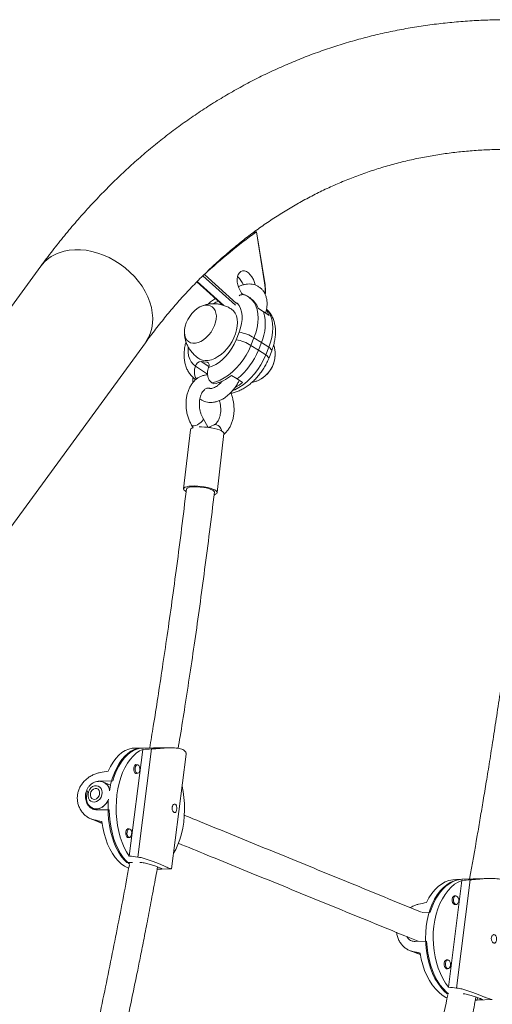
# Model space of a CAD drawing. Units: millimetres. Extents: x -16 to 562, y 0 to 490.
# Drawn here: x 200 to 210, y 176 to 198 of the extents above; entities that cross this region are included whole.
import ezdxf

# ---------------------------------------------------------------- set-up
doc = ezdxf.new("R2010")
doc.units = ezdxf.units.MM
doc.header["$LTSCALE"] = 20
doc.layers.add('CONTOUR', color=7, linetype='Continuous')

msp = doc.modelspace()

# ---------------------------------------------------------------- linework, layer by layer
at = {"layer": 'CONTOUR', "linetype": 'Continuous', "lineweight": 15}
for p, q in [((205.082, 192.921), (205.161, 192.95)), ((205.347, 191.82), (205.167, 192.947)), ((205.355, 191.817), (205.173, 192.952)), ((200.382, 192.188), (197.065, 187.654)), ((204.702, 191.324), (203.979, 191.974)), ((204.013, 192.003), (204.728, 191.36)), ((203.847, 191.841), (204.422, 191.324)), ((203.854, 191.848), (204.444, 191.316)), ((205.032, 191.48), (204.991, 191.507)), ((205.041, 191.487), (205.026, 191.484)), ((205.323, 191.177), (205.205, 191.254)), ((205.45, 191.095), (205.332, 191.172)), ((204.717, 190.553), (204.784, 190.723)), ((199.105, 185.573), (202.703, 190.49)), ((205.114, 190.6), (205.047, 190.431)), ((205.211, 190.325), (205.047, 190.431)), ((205.278, 190.494), (205.114, 190.6)), ((205.211, 190.325), (205.278, 190.494)), ((205.278, 190.494), (205.441, 190.388)), ((205.211, 190.325), (205.374, 190.219)), ((205.374, 190.219), (205.441, 190.388)), ((205.44, 190.144), (205.507, 190.313)), ((203.942, 190.074), (204.067, 190.062)), ((203.942, 190.074), (204.113, 189.963)), ((204.067, 190.062), (204.108, 190.035)), ((203.815, 189.971), (203.814, 189.97)), ((203.814, 189.97), (204.083, 189.796)), ((204.106, 189.94), (204.107, 189.941)), ((204.178, 189.602), (204.219, 189.575)), ((204.337, 189.608), (204.364, 189.591)), ((204.617, 189.766), (204.739, 189.687)), ((204.739, 189.687), (204.862, 189.607)), ((204.1, 188.612), (203.984, 188.809)), ((203.702, 188.56), (203.552, 187.25)), ((203.73, 188.659), (203.763, 188.604)), ((204.227, 188.669), (204.1, 188.612)), ((204.297, 187.165), (204.447, 188.474)), ((202.648, 181.501), (202.467, 181.5)), ((202.835, 181.48), (202.533, 179.081)), ((202.881, 181.503), (202.61, 181.501)), ((203.265, 181.506), (202.974, 181.503)), ((202.644, 181.471), (202.346, 179.104)), ((203.285, 178.818), (203.605, 181.364)), ((202.525, 181.127), (202.479, 181.127)), ((202.48, 180.939), (202.526, 180.94)), ((201.708, 180.769), (201.979, 180.771)), ((201.708, 180.769), (201.749, 180.752)), ((201.93, 180.68), (201.771, 180.744)), ((201.93, 180.68), (201.771, 180.744)), ((201.535, 180.166), (201.621, 180.131)), ((201.535, 180.166), (201.621, 180.131)), ((201.879, 180.346), (201.876, 180.339)), ((201.899, 180.131), (201.628, 180.129)), ((201.496, 179.928), (201.742, 179.828)), ((201.563, 179.907), (201.741, 179.835)), ((202.346, 179.706), (202.3, 179.706)), ((202.302, 179.518), (202.347, 179.519)), ((202.416, 178.962), (202.291, 178.961)), ((203.004, 178.816), (203.284, 178.818)), ((209.732, 178.564), (209.435, 176.197)), ((209.726, 178.59), (209.581, 178.585)), ((209.915, 178.577), (209.614, 176.178)), ((209.981, 178.598), (209.726, 178.59)), ((209.993, 178.598), (209.981, 178.598)), ((210.32, 178.609), (209.993, 178.598)), ((209.599, 178.22), (209.552, 178.219)), ((209.558, 178.031), (209.605, 178.033)), ((208.846, 177.853), (209.028, 177.859)), ((208.947, 177.219), (208.693, 177.211)), ((208.587, 177.002), (208.807, 176.922)), ((208.638, 176.988), (208.806, 176.927)), ((209.42, 176.799), (209.374, 176.798)), ((209.38, 176.61), (209.426, 176.612)), ((209.427, 176.051), (209.406, 176.05)), ((210.03, 175.91), (210.067, 175.911)), ((210.074, 175.967), (210.067, 175.911)), ((210.071, 175.911), (210.405, 175.922))]:
    msp.add_line(p, q, dxfattribs=at)
at = {"layer": 'CONTOUR', "linetype": 'Continuous', "lineweight": 15, "flags": 128}
for points in [[(200.786, 192.486), (200.896, 192.52), (201.012, 192.542), (201.133, 192.553), (201.259, 192.552), (201.387, 192.54), (201.516, 192.516), (201.646, 192.48), (201.775, 192.434), (201.901, 192.377), (202.025, 192.31), (202.143, 192.234), (202.256, 192.149), (202.361, 192.056), (202.459, 191.957), (202.548, 191.851), (202.628, 191.741), (202.697, 191.626), (202.755, 191.509), (202.801, 191.39), (202.835, 191.271), (202.856, 191.153), (202.865, 191.036), (202.862, 190.922), (202.845, 190.812), (202.816, 190.707), (202.775, 190.609), (202.721, 190.517), (202.703, 190.49)], [(204.879, 191.549), (204.84, 191.593), (204.805, 191.648), (204.776, 191.708), (204.755, 191.772), (204.743, 191.837), (204.741, 191.899), (204.748, 191.956), (204.764, 192.005), (204.789, 192.043), (204.821, 192.07), (204.859, 192.083), (204.901, 192.082), (204.945, 192.067), (204.989, 192.039), (205.031, 191.998), (205.069, 191.948), (205.102, 191.891), (205.126, 191.828), (205.141, 191.771)], [(205.347, 191.82), (205.351, 191.82), (205.353, 191.819), (205.355, 191.817), (205.355, 191.817)], [(203.611, 190.933), (203.586, 190.859), (203.572, 190.786), (203.569, 190.717), (203.576, 190.653), (203.594, 190.597), (203.622, 190.55), (203.659, 190.514), (203.704, 190.489), (203.756, 190.477), (203.813, 190.478), (203.873, 190.492), (203.935, 190.518), (203.996, 190.556), (204.055, 190.604), (204.11, 190.662), (204.16, 190.726), (204.202, 190.796), (204.236, 190.869), (204.26, 190.943), (204.274, 191.016), (204.278, 191.085), (204.27, 191.149), (204.252, 191.205), (204.224, 191.252), (204.187, 191.288), (204.142, 191.312), (204.091, 191.324), (204.034, 191.323), (203.974, 191.31), (203.912, 191.283), (203.85, 191.246), (203.791, 191.197), (203.736, 191.14), (203.687, 191.075), (203.644, 191.006), (203.611, 190.933)], [(203.611, 190.933), (203.586, 190.859), (203.572, 190.786), (203.569, 190.717), (203.576, 190.653), (203.594, 190.597), (203.622, 190.55), (203.659, 190.514), (203.704, 190.489), (203.756, 190.477), (203.813, 190.478), (203.873, 190.492), (203.935, 190.518), (203.996, 190.556), (204.055, 190.604), (204.11, 190.662), (204.16, 190.726), (204.202, 190.796), (204.236, 190.869), (204.26, 190.943), (204.274, 191.016), (204.278, 191.085), (204.27, 191.149), (204.252, 191.205), (204.224, 191.252), (204.187, 191.288), (204.142, 191.312), (204.091, 191.324), (204.034, 191.323), (203.974, 191.31), (203.912, 191.283), (203.85, 191.246), (203.791, 191.197), (203.736, 191.14), (203.687, 191.075), (203.644, 191.006), (203.611, 190.933)], [(204.784, 190.723), (204.817, 190.819), (204.839, 190.914), (204.85, 191.007), (204.85, 191.094), (204.838, 191.176), (204.815, 191.249), (204.782, 191.313), (204.738, 191.366), (204.729, 191.374)], [(204.991, 191.507), (205.008, 191.495), (205.066, 191.444), (205.115, 191.381), (205.153, 191.307), (205.181, 191.224), (205.198, 191.132), (205.204, 191.034), (205.198, 190.93), (205.181, 190.821), (205.153, 190.711), (205.114, 190.6)], [(203.892, 190.139), (203.913, 190.127), (203.97, 190.104), (204.032, 190.095), (204.099, 190.098), (204.17, 190.114), (204.242, 190.141), (204.314, 190.181), (204.385, 190.231), (204.454, 190.291), (204.517, 190.36), (204.575, 190.436), (204.627, 190.517), (204.67, 190.601), (204.704, 190.688), (204.728, 190.774), (204.743, 190.859), (204.747, 190.94), (204.74, 191.016), (204.723, 191.085), (204.696, 191.145), (204.659, 191.196), (204.613, 191.236), (204.607, 191.24)], [(205.441, 190.388), (205.48, 190.499), (205.508, 190.609), (205.525, 190.718), (205.531, 190.822), (205.525, 190.92), (205.508, 191.012), (205.48, 191.095), (205.442, 191.169), (205.395, 191.23)], [(204.107, 189.941), (204.186, 189.969), (204.267, 190.009), (204.346, 190.062), (204.423, 190.125), (204.495, 190.198), (204.562, 190.279), (204.622, 190.366), (204.674, 190.458), (204.717, 190.553)], [(205.047, 190.431), (204.999, 190.32), (204.941, 190.213), (204.874, 190.11), (204.8, 190.013), (204.72, 189.923), (204.635, 189.841), (204.545, 189.77), (204.454, 189.709), (204.361, 189.661), (204.269, 189.625), (204.178, 189.602)], [(203.652, 190.389), (203.651, 190.371), (203.651, 190.283), (203.663, 190.202), (203.686, 190.129), (203.719, 190.065), (203.762, 190.012), (203.815, 189.971)], [(204.645, 189.431), (204.688, 189.449), (204.781, 189.497), (204.873, 189.558), (204.962, 189.629), (205.047, 189.711), (205.127, 189.801), (205.201, 189.898), (205.268, 190.001), (205.326, 190.108), (205.374, 190.219)], [(205.44, 190.144), (205.441, 190.149), (205.437, 190.162), (205.424, 190.179), (205.403, 190.198), (205.374, 190.219)], [(205.507, 190.313), (205.508, 190.318), (205.504, 190.332), (205.491, 190.349), (205.47, 190.368), (205.441, 190.388)], [(204.067, 190.062), (204.083, 190.058), (204.096, 190.05), (204.106, 190.038), (204.113, 190.023), (204.117, 190.005), (204.117, 189.985), (204.113, 189.963), (204.107, 189.941)], [(203.73, 188.659), (203.734, 188.654), (203.754, 188.646), (203.783, 188.646), (203.82, 188.655), (203.86, 188.672), (203.9, 188.695), (203.936, 188.721), (203.964, 188.749)], [(203.763, 188.604), (203.736, 188.594), (203.712, 188.578), (203.702, 188.56), (203.702, 188.56)], [(204.447, 188.474), (204.443, 188.493), (204.424, 188.514), (204.392, 188.534), (204.348, 188.555), (204.293, 188.573), (204.23, 188.59), (204.161, 188.603), (204.089, 188.614), (204.016, 188.62), (203.945, 188.623), (203.894, 188.622)], [(204.148, 188.605), (204.139, 188.608), (204.109, 188.611)], [(204.398, 188.531), (204.394, 188.549), (204.377, 188.591), (204.351, 188.629), (204.318, 188.656), (204.283, 188.672), (204.248, 188.675), (204.226, 188.668)], [(204.234, 187.119), (204.263, 187.13), (204.287, 187.146), (204.297, 187.164), (204.292, 187.184), (204.274, 187.204), (204.242, 187.225), (204.197, 187.245), (204.143, 187.264), (204.08, 187.28), (204.01, 187.294), (203.938, 187.304), (203.865, 187.311), (203.794, 187.313), (203.729, 187.312), (203.671, 187.307), (203.622, 187.297), (203.585, 187.285), (203.562, 187.269), (203.552, 187.251), (203.556, 187.231), (203.575, 187.21), (203.603, 187.192)], [(203.614, 187.243), (203.614, 187.244), (203.624, 187.26), (203.648, 187.274), (203.685, 187.285), (203.733, 187.292), (203.79, 187.296), (203.853, 187.295), (203.92, 187.29), (203.987, 187.281), (204.051, 187.269), (204.109, 187.254), (204.158, 187.236)], [(204.158, 187.236), (204.197, 187.218), (204.222, 187.199), (204.234, 187.18), (204.235, 187.172)], [(202.467, 181.5), (202.409, 181.495), (202.332, 181.477), (202.257, 181.445), (202.183, 181.4), (202.113, 181.341), (202.047, 181.27), (201.985, 181.187), (201.928, 181.093), (201.877, 180.99)], [(201.904, 180.554), (201.911, 180.591), (201.939, 180.718), (201.974, 180.84), (202.016, 180.954), (202.065, 181.06), (202.119, 181.156), (202.179, 181.243), (202.243, 181.317), (202.311, 181.38), (202.383, 181.431), (202.457, 181.468), (202.533, 181.491), (202.61, 181.501)], [(202.66, 181.501), (202.592, 181.497), (202.515, 181.479), (202.44, 181.448), (202.367, 181.403), (202.297, 181.346), (202.231, 181.276), (202.17, 181.194), (202.113, 181.102), (202.062, 181), (202.017, 180.889), (201.979, 180.771)], [(202.346, 179.104), (202.287, 179.195), (202.234, 179.296), (202.187, 179.406), (202.146, 179.524), (202.112, 179.649), (202.086, 179.779), (202.067, 179.913), (202.056, 180.05), (202.053, 180.188), (202.058, 180.325), (202.071, 180.461), (202.092, 180.594), (202.12, 180.722), (202.156, 180.844), (202.198, 180.958), (202.247, 181.065), (202.302, 181.162), (202.363, 181.248), (202.428, 181.323), (202.497, 181.386), (202.569, 181.435), (202.644, 181.471)], [(202.518, 181.127), (202.512, 181.131), (202.49, 181.132), (202.469, 181.118), (202.453, 181.091), (202.444, 181.056), (202.444, 181.017), (202.452, 180.98), (202.467, 180.952), (202.487, 180.936), (202.509, 180.935), (202.52, 180.94)], [(202.577, 181.012), (202.569, 180.979), (202.554, 180.954), (202.534, 180.941), (202.514, 180.942), (202.495, 180.957), (202.48, 180.984), (202.473, 181.018), (202.473, 181.054), (202.482, 181.088), (202.497, 181.113), (202.516, 181.126), (202.537, 181.125), (202.556, 181.11), (202.57, 181.083), (202.577, 181.049), (202.577, 181.012)], [(201.718, 180.413), (201.735, 180.461), (201.74, 180.511), (201.735, 180.559), (201.718, 180.601), (201.691, 180.634), (201.656, 180.656), (201.616, 180.666), (201.573, 180.661), (201.531, 180.644), (201.494, 180.615), (201.463, 180.576), (201.44, 180.53), (201.429, 180.48), (201.429, 180.431), (201.44, 180.386), (201.463, 180.348), (201.494, 180.32), (201.532, 180.304), (201.573, 180.301), (201.616, 180.312), (201.656, 180.336), (201.691, 180.37), (201.718, 180.413)], [(201.495, 180.53), (201.482, 180.489), (201.481, 180.447), (201.492, 180.409), (201.515, 180.381), (201.546, 180.364), (201.582, 180.362), (201.617, 180.375), (201.649, 180.401), (201.673, 180.437), (201.686, 180.478), (201.687, 180.52), (201.675, 180.557), (201.653, 180.586), (201.622, 180.602), (201.586, 180.604), (201.55, 180.591), (201.519, 180.566), (201.495, 180.53)], [(203.516, 180.652), (203.539, 180.537), (203.557, 180.403), (203.568, 180.267), (203.571, 180.129), (203.566, 179.991), (203.553, 179.856), (203.533, 179.723), (203.504, 179.595), (203.469, 179.473), (203.426, 179.358), (203.377, 179.252), (203.329, 179.166)], [(201.42, 180.55), (201.4, 180.486), (201.392, 180.42), (201.396, 180.356), (201.412, 180.296), (201.44, 180.244), (201.477, 180.202), (201.522, 180.171), (201.574, 180.154), (201.629, 180.151), (201.685, 180.162), (201.74, 180.187), (201.791, 180.225), (201.835, 180.273), (201.871, 180.329), (201.879, 180.346)], [(201.876, 180.339), (201.841, 180.281), (201.798, 180.231), (201.748, 180.192), (201.694, 180.165), (201.638, 180.152), (201.582, 180.153), (201.53, 180.168)], [(202.291, 178.961), (202.224, 179.03), (202.161, 179.11), (202.103, 179.201), (202.05, 179.302), (202.003, 179.412), (201.963, 179.53), (201.93, 179.654), (201.904, 179.783), (201.886, 179.916), (201.875, 180.052), (201.873, 180.189), (201.878, 180.325), (201.881, 180.365)], [(201.899, 180.131), (201.905, 179.995), (201.919, 179.86), (201.94, 179.728), (201.969, 179.601), (202.005, 179.479), (202.048, 179.365), (202.097, 179.259), (202.152, 179.162), (202.213, 179.075), (202.277, 179), (202.346, 178.936), (202.355, 178.929)], [(201.737, 179.87), (201.758, 179.737), (201.786, 179.608), (201.822, 179.485), (201.865, 179.369), (201.914, 179.262), (201.97, 179.164), (202.03, 179.076), (202.095, 179), (202.165, 178.936), (202.237, 178.884), (202.312, 178.847), (202.334, 178.838)], [(202.34, 179.706), (202.333, 179.71), (202.311, 179.711), (202.29, 179.697), (202.274, 179.67), (202.266, 179.635), (202.265, 179.596), (202.273, 179.559), (202.288, 179.531), (202.308, 179.515), (202.33, 179.513), (202.341, 179.518)], [(202.398, 179.591), (202.39, 179.558), (202.375, 179.533), (202.356, 179.52), (202.335, 179.521), (202.316, 179.536), (202.302, 179.563), (202.294, 179.597), (202.295, 179.633), (202.303, 179.667), (202.318, 179.692), (202.337, 179.705), (202.358, 179.704), (202.377, 179.689), (202.391, 179.662), (202.399, 179.628), (202.398, 179.591)], [(209.406, 176.05), (209.33, 176.119), (209.259, 176.199), (209.193, 176.29), (209.133, 176.391), (209.079, 176.5), (209.033, 176.618), (208.994, 176.742), (208.963, 176.871), (208.941, 177.004), (208.927, 177.14), (208.922, 177.276), (208.926, 177.413), (208.938, 177.548), (208.959, 177.679), (208.989, 177.806), (209.026, 177.927), (209.071, 178.042), (209.124, 178.148), (209.183, 178.244), (209.248, 178.331), (209.319, 178.406), (209.394, 178.469), (209.473, 178.519), (209.556, 178.556), (209.64, 178.58), (209.726, 178.59)], [(209.581, 178.585), (209.528, 178.581), (209.443, 178.563), (209.359, 178.53), (209.278, 178.485), (209.2, 178.426), (209.128, 178.354), (209.06, 178.271), (208.998, 178.178), (208.943, 178.074)], [(209.751, 178.591), (209.7, 178.587), (209.615, 178.569), (209.532, 178.537), (209.451, 178.492), (209.374, 178.435), (209.302, 178.365), (209.234, 178.283), (209.172, 178.19), (209.117, 178.088), (209.069, 177.977), (209.028, 177.859)], [(209.435, 176.197), (209.368, 176.288), (209.307, 176.389), (209.252, 176.499), (209.205, 176.617), (209.166, 176.741), (209.134, 176.871), (209.111, 177.005), (209.097, 177.142), (209.092, 177.28), (209.096, 177.417), (209.108, 177.553), (209.129, 177.685), (209.159, 177.813), (209.197, 177.936), (209.243, 178.05), (209.296, 178.157), (209.356, 178.254), (209.422, 178.34), (209.493, 178.415), (209.569, 178.478), (209.649, 178.528), (209.732, 178.564)], [(209.596, 178.22), (209.59, 178.223), (209.565, 178.224), (209.542, 178.211), (209.525, 178.184), (209.516, 178.148), (209.516, 178.109), (209.525, 178.073), (209.542, 178.044), (209.565, 178.028), (209.59, 178.027), (209.602, 178.033)], [(209.66, 178.106), (209.651, 178.072), (209.634, 178.047), (209.613, 178.034), (209.59, 178.035), (209.569, 178.05), (209.553, 178.077), (209.544, 178.111), (209.544, 178.148), (209.552, 178.181), (209.569, 178.206), (209.59, 178.219), (209.613, 178.218), (209.634, 178.203), (209.651, 178.176), (209.66, 178.142), (209.66, 178.106)], [(208.947, 177.219), (208.956, 177.083), (208.974, 176.948), (209, 176.817), (209.034, 176.689), (209.076, 176.568), (209.125, 176.454), (209.182, 176.348), (209.244, 176.251), (209.313, 176.164), (209.386, 176.089), (209.431, 176.051)], [(208.802, 176.954), (208.827, 176.821), (208.861, 176.693), (208.903, 176.57), (208.953, 176.454), (209.009, 176.347), (209.072, 176.249), (209.141, 176.161), (209.215, 176.085), (209.293, 176.021), (209.374, 175.97), (209.401, 175.957)], [(209.418, 176.799), (209.411, 176.802), (209.386, 176.803), (209.364, 176.789), (209.346, 176.763), (209.337, 176.727), (209.337, 176.688), (209.346, 176.652), (209.364, 176.623), (209.386, 176.607), (209.411, 176.606), (209.424, 176.612)], [(209.481, 176.684), (209.472, 176.651), (209.456, 176.626), (209.434, 176.613), (209.411, 176.614), (209.39, 176.629), (209.374, 176.656), (209.365, 176.69), (209.365, 176.726), (209.374, 176.76), (209.39, 176.785), (209.411, 176.798), (209.434, 176.797), (209.456, 176.782), (209.472, 176.755), (209.481, 176.721), (209.481, 176.684)]]:
    msp.add_lwpolyline(points, dxfattribs=at)
at = {"layer": 'CONTOUR', "linetype": 'Continuous', "lineweight": 15}
for centre, radius, start, end in [((211.726, 183.752), 11.295, 125.5014, 133.0688), ((201.076, 191.67), 0.866, 109.5941, 143.269), ((204.48, 191.626), 0.425, 20.3994, 50.9802), ((204.428, 191.666), 0.932, 354.5749, 9.5497), ((204.602, 190.736), 0.731, 112.3878, 121.8618), ((204.441, 191.37), 0.0553, 196.3315, 236.178), ((204.781, 191.11), 0.447, 18.788, 55.877), ((204.377, 190.902), 0.989, 335.6516, 16.018), ((204.977, 190.926), 0.502, 19.692, 34.5114), ((204.652, 189.863), 0.87, 57.8964, 81.2806), ((204.585, 189.694), 0.87, 57.8964, 81.2806), ((203.781, 190.888), 1.537, 308.5644, 338.4797), ((204.934, 190.246), 0.652, 293.2547, 359.4143), ((204.924, 190.252), 0.664, 296.9764, 357.1779), ((203.956, 189.927), 0.148, 95.2977, 162.6942), ((204.025, 190.491), 0.936, 281.9793, 309.2446), ((204.167, 190.494), 1.126, 298.3699, 308.0794), ((203.931, 188.794), 0.0556, 307.1817, 16.2677), ((201.678, 180.531), 0.232, 9.133, 72.1841), ((201.672, 180.528), 0.238, 9.7423, 65.6036)]:
    msp.add_arc(centre, radius, start, end, dxfattribs=at)
for centre, major_axis, ratio, start_param, end_param in [((205.502, 180.178), (7.032, -0.235), 0.186796, 1.966015, 1.995476), ((199.788, 180.137), (6.496, 1.317), 0.067326, 1.229627, 1.259088), ((199.788, 180.137), (6.169, -1.292), 0.023087, 1.254202, 1.283663), ((205.502, 180.178), (7.032, -0.235), 0.186796, 4.253381, 4.282842), ((212.47, 177.332), (6.751, -0.085), 0.19427, 1.961232, 1.990693), ((207.092, 177.162), (6.139, 1.451), 0.077275, 1.246395, 1.275856), ((207.092, 177.162), (5.813, -1.154), 0.022781, 1.276847, 1.306308), ((212.47, 177.332), (6.751, -0.085), 0.19427, 4.248597, 4.278058)]:
    msp.add_ellipse(centre, major_axis=major_axis, ratio=ratio, start_param=start_param, end_param=end_param, dxfattribs=at)
for points, knots in [([(232.912, 179.701), (232.862, 179.798), (232.718, 180.078), (232.475, 180.537), (232.181, 181.076), (231.881, 181.611), (231.575, 182.139), (231.264, 182.663), (230.947, 183.18), (230.625, 183.691), (230.298, 184.195), (229.965, 184.693), (229.628, 185.185), (229.285, 185.669), (228.938, 186.147), (228.586, 186.617), (228.229, 187.079), (227.868, 187.534), (227.503, 187.981), (227.134, 188.42), (226.761, 188.85), (226.384, 189.273), (226.003, 189.687), (225.618, 190.092), (225.23, 190.488), (224.839, 190.875), (224.444, 191.252), (224.047, 191.621), (223.647, 191.98), (223.243, 192.329), (222.838, 192.668), (222.43, 192.997), (222.019, 193.316), (221.607, 193.625), (221.192, 193.923), (220.776, 194.211), (220.358, 194.488), (219.938, 194.754), (219.517, 195.009), (219.095, 195.253), (218.672, 195.486), (218.249, 195.707), (217.824, 195.917), (217.4, 196.115), (216.975, 196.302), (216.55, 196.477), (216.125, 196.64), (215.7, 196.791), (215.276, 196.93), (214.853, 197.057), (214.431, 197.172), (214.01, 197.275), (213.59, 197.366), (213.172, 197.444), (212.755, 197.51), (212.341, 197.564), (211.928, 197.605), (211.518, 197.635), (211.111, 197.652), (210.706, 197.656), (210.304, 197.649), (209.905, 197.63), (209.509, 197.598), (209.117, 197.554), (208.728, 197.499), (208.343, 197.431), (207.961, 197.351), (207.583, 197.26), (207.21, 197.156), (206.84, 197.041), (206.475, 196.915), (206.114, 196.776), (205.758, 196.626), (205.406, 196.465), (205.06, 196.292), (204.718, 196.108), (204.381, 195.912), (204.049, 195.705), (203.722, 195.486), (203.401, 195.257), (203.085, 195.016), (202.774, 194.765), (202.47, 194.502), (202.171, 194.228), (201.878, 193.944), (201.592, 193.649), (201.311, 193.343), (201.037, 193.027), (200.77, 192.7), (200.552, 192.419), (200.425, 192.246), (200.382, 192.188)], [0, 0, 0, 0, 0.006072, 0.017555, 0.029039, 0.040524, 0.052011, 0.063499, 0.074989, 0.086481, 0.097975, 0.109471, 0.120969, 0.132469, 0.143971, 0.155476, 0.166983, 0.178492, 0.190005, 0.201519, 0.213036, 0.224556, 0.236078, 0.247603, 0.25913, 0.27066, 0.282192, 0.293725, 0.305261, 0.316799, 0.328338, 0.339878, 0.351419, 0.36296, 0.374501, 0.386041, 0.39758, 0.409116, 0.42065, 0.43218, 0.443705, 0.455225, 0.466738, 0.478243, 0.489739, 0.501225, 0.512699, 0.52416, 0.535608, 0.547039, 0.558454, 0.569851, 0.581229, 0.592587, 0.603923, 0.615238, 0.62653, 0.637799, 0.649045, 0.660268, 0.671468, 0.682647, 0.693804, 0.704942, 0.716061, 0.727163, 0.738251, 0.749325, 0.76039, 0.771446, 0.782496, 0.793544, 0.804591, 0.815639, 0.826692, 0.837751, 0.848819, 0.859899, 0.870992, 0.882101, 0.893227, 0.904372, 0.915537, 0.926724, 0.937932, 0.949162, 0.960415, 0.97169, 0.982988, 0.994307, 1, 1, 1, 1]), ([(202.703, 190.49), (202.741, 190.542), (202.853, 190.694), (203.043, 190.938), (203.276, 191.22), (203.514, 191.492), (203.759, 191.755), (204.009, 192.007), (204.265, 192.248), (204.526, 192.48), (204.793, 192.701), (205.065, 192.912), (205.343, 193.112), (205.626, 193.301), (205.915, 193.479), (206.209, 193.647), (206.508, 193.803), (206.812, 193.948), (207.121, 194.082), (207.435, 194.204), (207.753, 194.315), (208.075, 194.414), (208.402, 194.501), (208.732, 194.576), (209.066, 194.64), (209.404, 194.692), (209.744, 194.732), (210.088, 194.76), (210.434, 194.777), (210.784, 194.78), (211.033, 194.778), (211.166, 194.77), (211.181, 194.77)], [0, 0, 0, 0, 0.0174252, 0.0514435, 0.0855117, 0.1196632, 0.1539044, 0.1882415, 0.2226799, 0.2572242, 0.2918777, 0.3266422, 0.3615179, 0.3965023, 0.4315911, 0.4667769, 0.5020498, 0.5373973, 0.5728042, 0.6082534, 0.6437263, 0.6791996, 0.7146508, 0.7500608, 0.7854125, 0.8206907, 0.8558826, 0.8909783, 0.9259704, 0.9608543, 0.9956279, 1, 1, 1, 1]), ([(205.167, 192.947), (205.169, 192.948), (205.173, 192.951), (205.173, 192.953), (205.17, 192.953), (205.165, 192.952), (205.162, 192.951), (205.161, 192.95)], [0, 0, 0, 0, 0.251206, 0.502975, 0.736686, 0.941956, 1, 1, 1, 1]), ([(205.372, 191.145), (205.377, 191.162), (205.391, 191.208), (205.402, 191.282), (205.406, 191.368), (205.398, 191.45), (205.378, 191.525), (205.349, 191.594), (205.31, 191.653), (205.261, 191.704), (205.204, 191.744), (205.143, 191.773), (205.077, 191.789), (205.008, 191.795), (204.937, 191.789), (204.864, 191.772), (204.808, 191.752), (204.778, 191.735), (204.771, 191.732)], [0, 0, 0, 0, 0.041081, 0.113168, 0.185782, 0.258569, 0.330721, 0.394063, 0.462306, 0.52825, 0.592243, 0.655169, 0.717804, 0.781093, 0.845866, 0.912596, 0.981256, 1, 1, 1, 1]), ([(205.362, 191.558), (205.363, 191.562), (205.368, 191.593), (205.369, 191.656), (205.366, 191.739), (205.358, 191.793), (205.355, 191.817)], [0, 0, 0, 0, 0.051175, 0.394783, 0.738174, 1, 1, 1, 1]), ([(204.784, 191.533), (204.784, 191.533), (204.803, 191.55), (204.847, 191.558), (204.895, 191.558), (204.918, 191.546), (204.923, 191.543)], [0, 0, 0, 0, 0.001105, 0.458332, 0.901435, 1, 1, 1, 1]), ([(204.99, 191.506), (204.979, 191.513), (204.956, 191.529), (204.93, 191.541), (204.916, 191.548)], [0, 0, 0, 0, 0.4523963, 1, 1, 1, 1]), ([(204.606, 191.239), (204.593, 191.247), (204.554, 191.274), (204.483, 191.305), (204.396, 191.334), (204.308, 191.351), (204.22, 191.356), (204.134, 191.351), (204.052, 191.336), (203.984, 191.316), (203.946, 191.299), (203.933, 191.292)], [0, 0, 0, 0, 0.066283, 0.199124, 0.329015, 0.456057, 0.580321, 0.701855, 0.820704, 0.936939, 1, 1, 1, 1]), ([(204.26, 191.47), (204.252, 191.466), (204.214, 191.444), (204.155, 191.402), (204.106, 191.359), (204.085, 191.341)], [0, 0, 0, 0, 0.126884, 0.614419, 1, 1, 1, 1]), ([(205.507, 190.313), (205.514, 190.332), (205.535, 190.385), (205.561, 190.474), (205.582, 190.579), (205.593, 190.684), (205.592, 190.787), (205.58, 190.887), (205.556, 190.981), (205.521, 191.068), (205.474, 191.146), (205.431, 191.202), (205.401, 191.228), (205.393, 191.235)], [0, 0, 0, 0, 0.0556136, 0.1575197, 0.2601012, 0.363335, 0.4670159, 0.5704495, 0.6727231, 0.772845, 0.8701321, 0.9644639, 1, 1, 1, 1]), ([(203.569, 190.738), (203.569, 190.734), (203.567, 190.702), (203.573, 190.641), (203.589, 190.556), (203.616, 190.473), (203.654, 190.393), (203.702, 190.318), (203.761, 190.246), (203.824, 190.186), (203.872, 190.154), (203.893, 190.14)], [0, 0, 0, 0, 0.015749, 0.136076, 0.257994, 0.38125, 0.505578, 0.630734, 0.756496, 0.895181, 1, 1, 1, 1]), ([(203.605, 190.512), (203.602, 190.501), (203.588, 190.455), (203.573, 190.374), (203.562, 190.269), (203.563, 190.166), (203.575, 190.067), (203.599, 189.973), (203.634, 189.886), (203.68, 189.807), (203.736, 189.74), (203.784, 189.695), (203.814, 189.675), (203.821, 189.671)], [0, 0, 0, 0, 0.032658, 0.13995, 0.247924, 0.356365, 0.464548, 0.571518, 0.676237, 0.777991, 0.876654, 0.972652, 1, 1, 1, 1]), ([(205.585, 190.218), (205.585, 190.231), (205.587, 190.272), (205.577, 190.342), (205.565, 190.405), (205.552, 190.437), (205.55, 190.443)], [0, 0, 0, 0, 0.169127, 0.543495, 0.922528, 1, 1, 1, 1]), ([(204.608, 189.37), (204.622, 189.373), (204.666, 189.381), (204.74, 189.405), (204.831, 189.445), (204.919, 189.496), (205.006, 189.556), (205.088, 189.626), (205.166, 189.704), (205.238, 189.789), (205.304, 189.88), (205.362, 189.976), (205.407, 190.064), (205.431, 190.121), (205.44, 190.144)], [0, 0, 0, 0, 0.039287, 0.126919, 0.215689, 0.305754, 0.396468, 0.487265, 0.577925, 0.668415, 0.758803, 0.849215, 0.939784, 1, 1, 1, 1]), ([(204.086, 189.776), (204.074, 189.776), (204.039, 189.776), (203.981, 189.763), (203.914, 189.737), (203.852, 189.7), (203.796, 189.652), (203.745, 189.594), (203.701, 189.527), (203.664, 189.452), (203.636, 189.369), (203.616, 189.281), (203.606, 189.189), (203.604, 189.095), (203.613, 189.001), (203.63, 188.908), (203.656, 188.817), (203.689, 188.734), (203.717, 188.683), (203.73, 188.659)], [0, 0, 0, 0, 0.028049, 0.085666, 0.142915, 0.200332, 0.258504, 0.317823, 0.378398, 0.440061, 0.502466, 0.565258, 0.628149, 0.691035, 0.753919, 0.816856, 0.879913, 0.943158, 1, 1, 1, 1]), ([(203.814, 189.97), (203.806, 189.941), (203.788, 189.885), (203.791, 189.795), (203.808, 189.724), (203.83, 189.695), (203.837, 189.685)], [0, 0, 0, 0, 0.289438, 0.579199, 0.860764, 1, 1, 1, 1]), ([(204.178, 189.602), (204.161, 189.616), (204.127, 189.644), (204.094, 189.714), (204.079, 189.795), (204.084, 189.874), (204.1, 189.92), (204.106, 189.94)], [0, 0, 0, 0, 0.207599, 0.415135, 0.624505, 0.838748, 1, 1, 1, 1]), ([(203.763, 189.718), (203.76, 189.704), (203.753, 189.664), (203.753, 189.625), (203.753, 189.601)], [0, 0, 0, 0, 0.370152, 1, 1, 1, 1]), ([(203.911, 189.243), (203.924, 189.233), (203.956, 189.209), (204.013, 189.184), (204.079, 189.167), (204.148, 189.161), (204.219, 189.167), (204.292, 189.184), (204.366, 189.212), (204.439, 189.251), (204.511, 189.301), (204.578, 189.36), (204.641, 189.426), (204.698, 189.499), (204.748, 189.576), (204.774, 189.63), (204.787, 189.656)], [0, 0, 0, 0, 0.052235, 0.120012, 0.187475, 0.255642, 0.325408, 0.397281, 0.471234, 0.546737, 0.623059, 0.699531, 0.775889, 0.852122, 0.928334, 1, 1, 1, 1]), ([(204.415, 189.646), (204.408, 189.638), (204.388, 189.611), (204.349, 189.574), (204.302, 189.536), (204.256, 189.507), (204.213, 189.488), (204.175, 189.477), (204.147, 189.475), (204.136, 189.476), (204.131, 189.477)], [0, 0, 0, 0, 0.067261, 0.209348, 0.350039, 0.488931, 0.626003, 0.762041, 0.898826, 1, 1, 1, 1]), ([(205.069, 189.612), (205.072, 189.612), (205.102, 189.617), (205.156, 189.632), (205.204, 189.653), (205.226, 189.662)], [0, 0, 0, 0, 0.054567, 0.552374, 1, 1, 1, 1]), ([(203.984, 188.809), (203.979, 188.818), (203.963, 188.846), (203.941, 188.897), (203.92, 188.964), (203.906, 189.034), (203.9, 189.106), (203.901, 189.176), (203.909, 189.243), (203.924, 189.304), (203.945, 189.357), (203.97, 189.402), (203.998, 189.436), (204.027, 189.461), (204.055, 189.476), (204.086, 189.483), (204.11, 189.485), (204.127, 189.479), (204.13, 189.478)], [0, 0, 0, 0, 0.032852, 0.098123, 0.163736, 0.229579, 0.295501, 0.361294, 0.426747, 0.491727, 0.556205, 0.620353, 0.684593, 0.749836, 0.818086, 0.893204, 0.98076, 1, 1, 1, 1]), ([(204.446, 188.46), (204.447, 188.461), (204.467, 188.475), (204.503, 188.513), (204.552, 188.574), (204.593, 188.645), (204.626, 188.724), (204.651, 188.809), (204.667, 188.899), (204.673, 188.991), (204.67, 189.086), (204.659, 189.18), (204.637, 189.272), (204.618, 189.335), (204.604, 189.365), (204.603, 189.368)], [0, 0, 0, 0, 0.0027421, 0.0877308, 0.1745087, 0.2630496, 0.3529741, 0.4437485, 0.5348963, 0.626087, 0.7172589, 0.8084551, 0.8997747, 0.9913028, 1, 1, 1, 1]), ([(204.608, 189.371), (204.605, 189.37), (204.598, 189.366), (204.59, 189.368), (204.586, 189.369)], [0, 0, 0, 0, 0.389715, 1, 1, 1, 1]), ([(211.413, 189.419), (211.383, 189.123), (211.325, 188.542), (211.231, 187.689), (211.137, 186.872), (211.042, 186.092), (210.948, 185.352), (210.855, 184.654), (210.765, 183.995), (210.676, 183.372), (210.59, 182.782), (210.505, 182.224), (210.424, 181.699), (210.347, 181.212), (210.274, 180.762), (210.205, 180.345), (210.138, 179.948), (210.039, 179.367), (209.957, 178.916), (209.899, 178.595)], [0, 0, 0, 0, 0.0824251, 0.161509, 0.237145, 0.3093331, 0.3780731, 0.4422294, 0.5030597, 0.5605639, 0.6147421, 0.6665972, 0.7149891, 0.7599177, 0.801383, 0.839385, 0.8752494, 0.9112534, 1, 1, 1, 1]), ([(204.347, 189.207), (204.353, 189.185), (204.366, 189.14), (204.375, 189.069), (204.378, 188.998), (204.373, 188.93), (204.361, 188.866), (204.342, 188.808), (204.319, 188.759), (204.292, 188.72), (204.264, 188.691), (204.242, 188.676), (204.23, 188.67), (204.227, 188.669)], [0, 0, 0, 0, 0.094928, 0.192768, 0.290587, 0.388023, 0.484837, 0.580899, 0.6763, 0.771534, 0.867432, 0.966144, 1, 1, 1, 1]), ([(203.614, 187.243), (203.579, 186.953), (203.51, 186.385), (203.402, 185.554), (203.295, 184.762), (203.188, 184.011), (203.083, 183.3), (202.98, 182.63), (202.887, 182.035), (202.826, 181.664), (202.799, 181.502)], [0, 0, 0, 0, 0.151956, 0.297006, 0.434947, 0.565776, 0.689492, 0.806095, 0.915586, 1, 1, 1, 1]), ([(203.431, 181.494), (203.445, 181.581), (203.497, 181.892), (203.583, 182.439), (203.692, 183.147), (203.802, 183.888), (203.912, 184.662), (204.021, 185.469), (204.13, 186.309), (204.2, 186.881), (204.235, 187.172)], [0, 0, 0, 0, 0.045547, 0.164175, 0.2887, 0.419123, 0.555442, 0.697658, 0.845776, 1, 1, 1, 1]), ([(203.604, 181.364), (203.604, 181.367), (203.609, 181.382), (203.6, 181.408), (203.576, 181.44), (203.537, 181.465), (203.485, 181.484), (203.424, 181.497), (203.353, 181.504), (203.276, 181.506), (203.191, 181.504), (203.099, 181.499), (203.005, 181.491), (202.915, 181.485), (202.86, 181.482), (202.835, 181.48)], [0, 0, 0, 0, 0.023059, 0.109182, 0.193799, 0.27839, 0.357165, 0.435951, 0.513349, 0.590769, 0.67248, 0.754199, 0.840604, 0.926974, 1, 1, 1, 1]), ([(202.974, 181.503), (202.955, 181.503), (202.922, 181.503), (202.893, 181.503), (202.881, 181.503)], [0, 0, 0, 0, 0.5673113, 1, 1, 1, 1]), ([(201.563, 179.907), (201.538, 179.914), (201.488, 179.928), (201.416, 179.968), (201.35, 180.02), (201.292, 180.085), (201.245, 180.16), (201.21, 180.245), (201.191, 180.335), (201.189, 180.425), (201.203, 180.512), (201.23, 180.594), (201.27, 180.671), (201.322, 180.742), (201.385, 180.805), (201.458, 180.862), (201.539, 180.907), (201.619, 180.94), (201.671, 180.952), (201.695, 180.957)], [0, 0, 0, 0, 0.059118, 0.118262, 0.177224, 0.236194, 0.298091, 0.359968, 0.420763, 0.48154, 0.538139, 0.594744, 0.650353, 0.705977, 0.764685, 0.823398, 0.885477, 0.947532, 1, 1, 1, 1]), ([(201.77, 180.743), (201.758, 180.748), (201.73, 180.76), (201.68, 180.764), (201.625, 180.76), (201.571, 180.743), (201.52, 180.715), (201.474, 180.677), (201.434, 180.63), (201.403, 180.576), (201.381, 180.516), (201.37, 180.454), (201.371, 180.39), (201.385, 180.329), (201.41, 180.273), (201.446, 180.225), (201.486, 180.189), (201.517, 180.175), (201.53, 180.169)], [0, 0, 0, 0, 0.041946, 0.103544, 0.164866, 0.226647, 0.289419, 0.353394, 0.418478, 0.484429, 0.551042, 0.618216, 0.685849, 0.75367, 0.821125, 0.887506, 0.952308, 1, 1, 1, 1]), ([(201.655, 180.76), (201.661, 180.762), (201.679, 180.769), (201.696, 180.769), (201.708, 180.769)], [0, 0, 0, 0, 0.295924, 1, 1, 1, 1]), ([(201.628, 180.129), (201.598, 180.133), (201.537, 180.139), (201.459, 180.196), (201.407, 180.257), (201.396, 180.304), (201.393, 180.316)], [0, 0, 0, 0, 0.295943, 0.591668, 0.892995, 1, 1, 1, 1]), ([(203.342, 180.071), (203.337, 180.074), (203.325, 180.081), (203.309, 180.103), (203.298, 180.13), (203.293, 180.162), (203.296, 180.194), (203.306, 180.221), (203.321, 180.243), (203.34, 180.255), (203.359, 180.257), (203.376, 180.249), (203.39, 180.23), (203.398, 180.205), (203.401, 180.174), (203.4, 180.142), (203.394, 180.112), (203.384, 180.088), (203.371, 180.073), (203.356, 180.067), (203.346, 180.07), (203.342, 180.071)], [0, 0, 0, 0, 0.053156, 0.106294, 0.159909, 0.213868, 0.267298, 0.32015, 0.373276, 0.427096, 0.480959, 0.534152, 0.58701, 0.640364, 0.6943, 0.747994, 0.800982, 0.853907, 0.907501, 0.961463, 1, 1, 1, 1]), ([(208.832, 177.86), (208.587, 177.96), (208.09, 178.163), (207.352, 178.465), (206.614, 178.766), (205.886, 179.063), (205.166, 179.357), (204.456, 179.648), (203.923, 179.865), (203.63, 179.985), (203.567, 180.011)], [0, 0, 0, 0, 0.134039, 0.272115, 0.410191, 0.548266, 0.686342, 0.824418, 0.962494, 1, 1, 1, 1]), ([(203.434, 179.39), (203.648, 179.302), (204.094, 179.12), (204.785, 178.838), (205.502, 178.545), (206.229, 178.248), (206.965, 177.947), (207.709, 177.643), (208.308, 177.399), (208.662, 177.254), (208.761, 177.214)], [0, 0, 0, 0, 0.125803, 0.262599, 0.399394, 0.53619, 0.672986, 0.809782, 0.946577, 1, 1, 1, 1]), ([(203.284, 178.818), (203.284, 178.818), (203.286, 178.817), (203.274, 178.82), (203.248, 178.83), (203.207, 178.845), (203.156, 178.867), (203.096, 178.892), (203.029, 178.921), (202.954, 178.953), (202.874, 178.986), (202.788, 179.018), (202.698, 179.047), (202.611, 179.07), (202.558, 179.078), (202.533, 179.081)], [0, 0, 0, 0, 0.016594, 0.103287, 0.188464, 0.273615, 0.352912, 0.432219, 0.510129, 0.588061, 0.670313, 0.752572, 0.839549, 0.92649, 1, 1, 1, 1]), ([(202.347, 178.913), (202.326, 178.8), (202.216, 178.205), (202.006, 177.117), (201.704, 175.642), (201.344, 173.976), (200.918, 172.131), (200.574, 170.706), (200.377, 169.956), (200.356, 169.875)], [0, 0, 0, 0, 0.037371, 0.19733, 0.360553, 0.526718, 0.749931, 0.973145, 1, 1, 1, 1]), ([(200.982, 169.794), (200.989, 169.823), (201.097, 170.237), (201.294, 171.038), (201.572, 172.189), (201.835, 173.322), (202.08, 174.419), (202.305, 175.47), (202.471, 176.271), (202.588, 176.851), (202.665, 177.24), (202.749, 177.672), (202.84, 178.147), (202.916, 178.55), (202.961, 178.794), (202.974, 178.865)], [0, 0, 0, 0, 0.009732, 0.137408, 0.265084, 0.391089, 0.512044, 0.627856, 0.738523, 0.776739, 0.819473, 0.867011, 0.919351, 0.976495, 1, 1, 1, 1]), ([(202.965, 178.816), (202.978, 178.816), (203.018, 178.816), (203.055, 178.816), (203.071, 178.821), (203.049, 178.835), (202.994, 178.858), (202.912, 178.889), (202.813, 178.922), (202.704, 178.949), (202.626, 178.962), (202.589, 178.962), (202.583, 178.963)], [0, 0, 0, 0, 0.0539967, 0.1682139, 0.2845946, 0.402488, 0.5180808, 0.6312462, 0.7454241, 0.862547, 0.9801543, 1, 1, 1, 1]), ([(210.724, 178.45), (210.725, 178.459), (210.727, 178.481), (210.711, 178.514), (210.679, 178.545), (210.634, 178.571), (210.576, 178.59), (210.509, 178.603), (210.435, 178.609), (210.354, 178.61), (210.268, 178.607), (210.175, 178.6), (210.082, 178.591), (209.993, 178.583), (209.94, 178.579), (209.915, 178.577)], [0, 0, 0, 0, 0.0622585, 0.1449255, 0.2261474, 0.3073445, 0.382959, 0.4585838, 0.5328757, 0.6071896, 0.6856221, 0.7640614, 0.8469993, 0.9299037, 1, 1, 1, 1]), ([(208.584, 177.961), (208.596, 177.968), (208.634, 177.992), (208.697, 178.019), (208.747, 178.032), (208.77, 178.037)], [0, 0, 0, 0, 0.19644, 0.631854, 1, 1, 1, 1]), ([(208.638, 176.988), (208.614, 176.994), (208.566, 177.007), (208.497, 177.046), (208.434, 177.096), (208.378, 177.159), (208.331, 177.234), (208.299, 177.318), (208.283, 177.378), (208.282, 177.409), (208.282, 177.409)], [0, 0, 0, 0, 0.140163, 0.280387, 0.42018, 0.559992, 0.706743, 0.853447, 0.997587, 1, 1, 1, 1]), ([(210.437, 177.177), (210.43, 177.18), (210.418, 177.187), (210.4, 177.208), (210.388, 177.236), (210.382, 177.268), (210.385, 177.299), (210.395, 177.327), (210.411, 177.348), (210.432, 177.361), (210.453, 177.363), (210.472, 177.354), (210.488, 177.336), (210.498, 177.31), (210.502, 177.28), (210.501, 177.248), (210.495, 177.218), (210.484, 177.194), (210.469, 177.178), (210.453, 177.173), (210.442, 177.175), (210.437, 177.177)], [0, 0, 0, 0, 0.053156, 0.106294, 0.159909, 0.213868, 0.267298, 0.32015, 0.373276, 0.427096, 0.480959, 0.534152, 0.58701, 0.640364, 0.6943, 0.747994, 0.800982, 0.853907, 0.907501, 0.961463, 1, 1, 1, 1]), ([(208.693, 177.211), (208.665, 177.214), (208.608, 177.22), (208.542, 177.262), (208.516, 177.303), (208.507, 177.317)], [0, 0, 0, 0, 0.398327, 0.796363, 1, 1, 1, 1]), ([(209.416, 176.03), (209.314, 175.525), (209.059, 174.253), (208.613, 172.215), (208.071, 169.919), (207.641, 168.185), (207.38, 167.219), (207.324, 167.016)], [0, 0, 0, 0, 0.167778, 0.422527, 0.677277, 0.932029, 1, 1, 1, 1]), ([(210.405, 175.923), (210.404, 175.922), (210.403, 175.922), (210.385, 175.926), (210.351, 175.935), (210.304, 175.951), (210.247, 175.972), (210.182, 175.997), (210.111, 176.026), (210.033, 176.057), (209.951, 176.088), (209.864, 176.12), (209.774, 176.147), (209.689, 176.168), (209.637, 176.175), (209.614, 176.178)], [0, 0, 0, 0, 0.03798, 0.122788, 0.206112, 0.289411, 0.366984, 0.444566, 0.520782, 0.59702, 0.677483, 0.757953, 0.843038, 0.928089, 1, 1, 1, 1]), ([(210.067, 175.911), (210.093, 175.912), (210.145, 175.914), (210.184, 175.916), (210.191, 175.922), (210.16, 175.936), (210.097, 175.96), (210.009, 175.99), (209.907, 176.021), (209.818, 176.044), (209.771, 176.049), (209.757, 176.051)], [0, 0, 0, 0, 0.117662, 0.235238, 0.355041, 0.476401, 0.595393, 0.711886, 0.829421, 0.949988, 1, 1, 1, 1]), ([(207.934, 166.875), (208.04, 167.274), (208.319, 168.324), (208.74, 170.028), (209.119, 171.639), (209.401, 172.9), (209.596, 173.799), (209.78, 174.674), (209.929, 175.398), (210.014, 175.829), (210.043, 175.978)], [0, 0, 0, 0, 0.132053, 0.347019, 0.561986, 0.663138, 0.762006, 0.858016, 0.951167, 1, 1, 1, 1])]:
    msp.add_open_spline(points, degree=3, knots=knots, dxfattribs=at)

doc.saveas('drawing.dxf')
